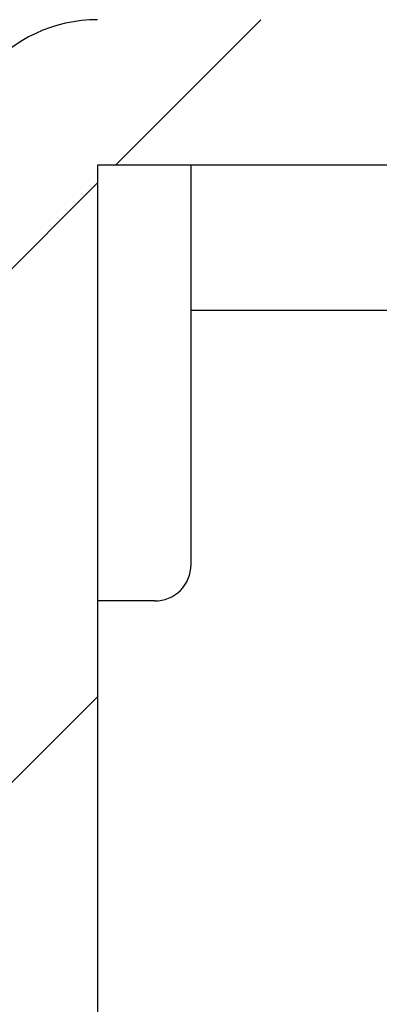
# Model space of a CAD drawing. Units: inches. Extents: x 0.4 to 8.4, y 0.1 to 10.9.
# Drawn here: x 5.1 to 5.2, y 7.1 to 7.5 of the extents above; entities that cross this region are included whole.
import ezdxf

# ---------------------------------------------------------------- set-up
doc = ezdxf.new("R2010")
doc.units = ezdxf.units.IN
doc.header["$MEASUREMENT"] = 0
doc.layers.add('WALL', color=7, linetype='Continuous', lineweight=40)
doc.styles.add('SLDTEXTSTYLE0', font='TXT', dxfattribs={"width": 0.605})
doc.dimstyles.new('SLDDIMSTYLE0', dxfattribs={"dimtxt": 0.1011149088541667, "dimasz": 0.1, "dimexe": 0, "dimexo": 0.0625, "dimgap": 0.02527872721354166, "dimtad": 0, "dimtih": 1, "dimtoh": 1, "dimdec": 6, "dimlfac": 5, "dimrnd": 1e-09, "dimzin": 12, "dimdsep": 46, "dimlunit": 5, "dimtxsty": 'SLDTEXTSTYLE0', "dimsah": 1, "dimcen": 0.09, "dimadec": 0, "dimazin": 3, "dimtfac": 1, "dimtdec": 3, "dimtofl": 0, "dimtmove": 0, "dimatfit": 3, "dimfxl": 0, "dimfrac": 2, "dimtolj": 1, "dimtzin": 12, "dimarcsym": 0})

# ---------------------------------------------------------------- blocks, each defined once
blk = doc.blocks.new('SW_HATCH_0')
at = {"color": 0, "linetype": 'Continuous', "lineweight": 0}
for p, q in [((1.837394368930126, 1.180372545568962), (1.887394393992236, 1.230372570631072)), ((1.793762302304816, 1.136740478943652), (1.831217661617309, 1.174195838256145)), ((1.794872732143703, 0.9610742389217137), (1.831217661617309, 0.9974191683953204))]:
    blk.add_line(p, q, dxfattribs=at)
blk = doc.blocks.new('_D')
at = {"layer": 'WALL'}
for p, q in [((2.762568778418383, 6.848157421427899), (2.762568778418383, 9.46049649722486)), ((5.812568778418385, 6.848157421427899), (5.812568778418385, 9.46049649722486)), ((2.762568778418383, 9.33549649722486), (3.958477869327473, 9.33549649722486)), ((5.812568778418385, 9.33549649722486), (4.616659687509293, 9.33549649722486))]:
    blk.add_line(p, q, dxfattribs=at)
for points in [[(2.762568778418383, 9.33549649722486), (2.862568778418383, 9.320496497224859), (2.862568778418383, 9.35049649722486)], [(5.812568778418385, 9.33549649722486), (5.712568778418386, 9.35049649722486), (5.712568778418386, 9.320496497224859)]]:
    blk.add_solid(points, dxfattribs=at)
at = {"layer": 'WALL', "char_height": 0.1041666666666667, "attachment_point": 1, "style": 'SLDTEXTSTYLE0'}
for s, insert in [('15 1/4', (4.168414232963837, 9.392148419633385)), ('%%c', (4.020977869327473, 9.392148410466826))]:
    blk.add_mtext(s, dxfattribs=dict(at, insert=insert))

msp = doc.modelspace()

# ---------------------------------------------------------------- linework, layer by layer
at = {"color": 7, "linetype": 'Continuous', "lineweight": 30}
for p, q in [((5.083168760912804, 7.435657412041318), (5.083168760912804, 6.760657422032136)), ((5.434219468211744, 7.435657412041318), (5.083168760912804, 7.435657412041318)), ((5.115354095771736, 7.298157416453), (5.115354095771736, 7.435657412041318)), ((5.527520683721474, 7.385657445645196), (5.115354095771736, 7.385657445645196)), ((5.102854074839712, 7.28565742485397), (5.083168760912804, 7.28565742485397))]:
    msp.add_line(p, q, dxfattribs=at)
for centre, radius, start, end in [((5.08316877841836, 7.43565742142783), 0.04999999999999945, 90, 140.2619129730799), ((5.102854075606497, 7.298157421427829), 0.01250000000000018, 270.0000000000008, 2.544443745170778e-12)]:
    msp.add_arc(centre, radius, start, end, dxfattribs=at)

# ---------------------------------------------------------------- block references
at = {"color": 7, "linetype": 'Continuous', "lineweight": 0}
msp.add_blockref('SW_HATCH_0', (3.251951099295495, 6.255284866472357), dxfattribs=at)

# ---------------------------------------------------------------- dimensions: what is measured, and where the dimension line sits
at = {"layer": 'WALL'}
dim = msp.add_linear_dim(base=(5.812568778418385, 9.33549649722486), p1=(2.762568778418383, 6.7856574214279), p2=(5.812568778418385, 6.7856574214279), text='%%c<>', dimstyle='SLDDIMSTYLE0', dxfattribs=at)
dim.commit()
dim.dimension.update_dxf_attribs({"geometry": '_D', "text_midpoint": (4.287568778418384, 9.33549649722486), "dimtype": 160})

doc.saveas('drawing.dxf')
